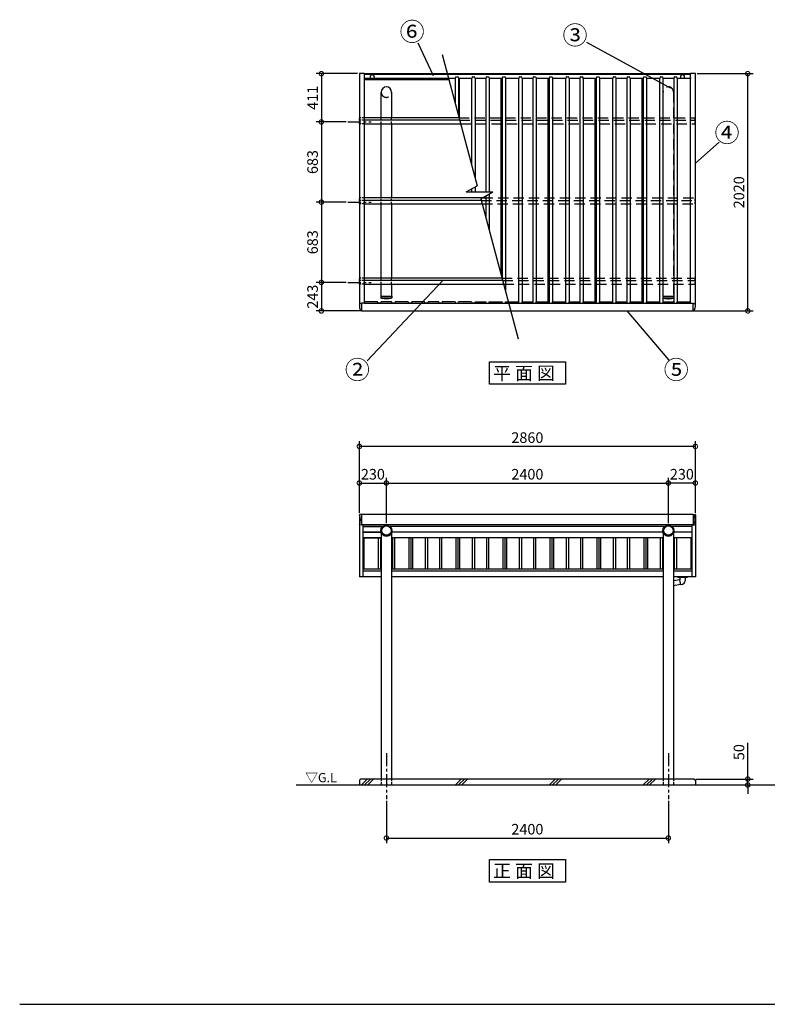
# Model space of a CAD drawing. Extents: x 105 to 12230, y 0 to 8383.
# Drawn here: x 105 to 6469, y 0 to 8383 of the extents above; entities that cross this region are included whole.
import ezdxf

# ---------------------------------------------------------------- set-up
doc = ezdxf.new("R2010")
doc.units = 0
doc.header["$LTSCALE"] = 7
doc.header["$PDMODE"] = 3
doc.header["$PDSIZE"] = 2
doc.linetypes.add('CENTER', pattern=[50.8, 31.75, -6.35, 6.35, -6.35])
doc.linetypes.add('HIDDEN', pattern=[0.375, 0.25, -0.125])
doc.layers.get('0').update_dxf_attribs({"linetype": 'CONTINUOUS'})
doc.layers.get('DEFPOINTS').update_dxf_attribs({"linetype": 'CONTINUOUS'})
for name, color, linetype in [('センター', 3, 'CENTER'), ('仕様書枠', 230, 'CONTINUOUS'), ('寸法', 4, 'CONTINUOUS'), ('点線', 2, 'HIDDEN'), ('細線', 5, 'CONTINUOUS'), ('部品1', 7, 'CONTINUOUS'), ('Ｇ．Ｌ', 30, 'CONTINUOUS')]:
    doc.layers.add(name, color=color, linetype=linetype)
doc.styles.get("Standard").update_dxf_attribs({"font": 'txt', "bigfont": 'bigfont.shx'})
doc.styles.add('STYLE1', font='isocp.shx', dxfattribs={"bigfont": 'bigfont.shx'})
doc.styles.add('STYLE2', font='MS PGothic.ttf')
doc.dimstyles.new('INABA_S30G', dxfattribs={"dimscale": 30, "dimtxt": 3, "dimasz": 2.5, "dimexe": 1.5, "dimexo": 0.5, "dimgap": 1, "dimtad": 3, "dimdec": 1, "dimdsep": 46, "dimtxsty": 'STYLE1', "dimblk1": 'DOTSMALL', "dimblk2": 'DOTSMALL', "dimsah": 1, "dimcen": 0, "dimclrt": 7, "dimadec": 0, "dimazin": 0, "dimtfac": 1, "dimtdec": 4, "dimtix": 1, "dimtmove": 0, "dimatfit": 3, "dimldrblk": 'DOTSMALL', "dimfxl": 1, "dimtolj": 1, "dimtzin": 0, "dimarcsym": 0})

# ---------------------------------------------------------------- blocks, each defined once
blk = doc.blocks.new('_DOTSMALL')
at = {"color": 0, "linetype": 'ByBlock', "ltscale": 50, "const_width": 0.5}
blk.add_lwpolyline([(-0.0625, 0, 1), (0.0625, 0, 1)], format="xyb", close=True, dxfattribs=at)
blk = doc.blocks.new('*D55')
at = {"layer": 'DEFPOINTS', "color": 0, "ltscale": 50}
for p in [(3226.5, 1747.6), (5626.5, 1747.6), (5626.5, 1415.7)]:
    blk.add_point(p, dxfattribs=at)
at = {"layer": '寸法', "color": 0, "lineweight": -2, "ltscale": 50}
for p, q in [((3226.5, 1732.6), (3226.5, 1370.7)), ((5626.5, 1732.6), (5626.5, 1370.7)), ((3226.5, 1415.7), (5626.5, 1415.7))]:
    blk.add_line(p, q, dxfattribs=at)
at = {"layer": '寸法', "color": 0, "lineweight": -2, "ltscale": 50, "xscale": 75, "yscale": 75, "zscale": 75, "rotation": 180}
blk.add_blockref('_DOTSMALL', (3226.5, 1415.7), dxfattribs=at)
at = {"layer": '寸法', "color": 0, "lineweight": -2, "ltscale": 50, "xscale": 75, "yscale": 75, "zscale": 75}
blk.add_blockref('_DOTSMALL', (5626.5, 1415.7), dxfattribs=at)
at = {"layer": '寸法', "color": 7, "ltscale": 50, "insert": (4426.5, 1490.7), "char_height": 90, "attachment_point": 5, "style": 'STYLE1'}
blk.add_mtext('\\A1;2400', dxfattribs=at)
blk = doc.blocks.new('*D56')
at = {"layer": 'DEFPOINTS', "color": 0, "ltscale": 50}
for p in [(5626.5, 4438.1), (5856.5, 4169.4), (5626.5, 4080.4)]:
    blk.add_point(p, dxfattribs=at)
at = {"layer": '寸法', "color": 0, "lineweight": -2, "ltscale": 50}
for p, q in [((5626.5, 4095.4), (5626.5, 4483.1)), ((5856.5, 4184.4), (5856.5, 4483.1)), ((5856.5, 4438.1), (5626.5, 4438.1))]:
    blk.add_line(p, q, dxfattribs=at)
at = {"layer": '寸法', "color": 0, "lineweight": -2, "ltscale": 50, "xscale": 75, "yscale": 75, "zscale": 75, "rotation": 180}
blk.add_blockref('_DOTSMALL', (5626.5, 4438.1), dxfattribs=at)
at = {"layer": '寸法', "color": 0, "lineweight": -2, "ltscale": 50, "xscale": 75, "yscale": 75, "zscale": 75}
blk.add_blockref('_DOTSMALL', (5856.5, 4438.1), dxfattribs=at)
at = {"layer": '寸法', "color": 7, "ltscale": 50, "insert": (5741.5, 4513.1), "char_height": 90, "attachment_point": 5, "style": 'STYLE1'}
blk.add_mtext('\\A1;230', dxfattribs=at)
blk = doc.blocks.new('*D57')
at = {"layer": 'DEFPOINTS', "color": 0, "ltscale": 50}
for p in [(5626.5, 4438.1), (3226.5, 4080.4), (5626.5, 4080.4)]:
    blk.add_point(p, dxfattribs=at)
at = {"layer": '寸法', "color": 0, "lineweight": -2, "ltscale": 50}
for p, q in [((3226.5, 4095.4), (3226.5, 4483.1)), ((5626.5, 4095.4), (5626.5, 4483.1)), ((3226.5, 4438.1), (5626.5, 4438.1))]:
    blk.add_line(p, q, dxfattribs=at)
at = {"layer": '寸法', "color": 0, "lineweight": -2, "ltscale": 50, "xscale": 75, "yscale": 75, "zscale": 75, "rotation": 180}
blk.add_blockref('_DOTSMALL', (3226.5, 4438.1), dxfattribs=at)
at = {"layer": '寸法', "color": 0, "lineweight": -2, "ltscale": 50, "xscale": 75, "yscale": 75, "zscale": 75}
blk.add_blockref('_DOTSMALL', (5626.5, 4438.1), dxfattribs=at)
at = {"layer": '寸法', "color": 7, "ltscale": 50, "insert": (4426.5, 4513.1), "char_height": 90, "attachment_point": 5, "style": 'STYLE1'}
blk.add_mtext('\\A1;2400', dxfattribs=at)
blk = doc.blocks.new('*D60')
at = {"layer": 'DEFPOINTS', "color": 0, "ltscale": 50}
for p in [(3226.5, 4438.1), (2996.5, 4169.4), (3226.5, 4080.4)]:
    blk.add_point(p, dxfattribs=at)
at = {"layer": '寸法', "color": 0, "lineweight": -2, "ltscale": 50}
for p, q in [((2996.5, 4184.4), (2996.5, 4483.1)), ((3226.5, 4095.4), (3226.5, 4483.1)), ((2996.5, 4438.1), (3226.5, 4438.1))]:
    blk.add_line(p, q, dxfattribs=at)
at = {"layer": '寸法', "color": 0, "lineweight": -2, "ltscale": 50, "xscale": 75, "yscale": 75, "zscale": 75, "rotation": 180}
blk.add_blockref('_DOTSMALL', (2996.5, 4438.1), dxfattribs=at)
at = {"layer": '寸法', "color": 0, "lineweight": -2, "ltscale": 50, "xscale": 75, "yscale": 75, "zscale": 75}
blk.add_blockref('_DOTSMALL', (3226.5, 4438.1), dxfattribs=at)
at = {"layer": '寸法', "color": 7, "ltscale": 50, "insert": (3111.5, 4513.1), "char_height": 90, "attachment_point": 5, "style": 'STYLE1'}
blk.add_mtext('\\A1;230', dxfattribs=at)
blk = doc.blocks.new('*D61')
at = {"layer": 'DEFPOINTS', "color": 0, "ltscale": 50}
for p in [(2996.5, 4750), (2996.5, 4169.4), (5856.5, 4169.4)]:
    blk.add_point(p, dxfattribs=at)
at = {"layer": '寸法', "color": 0, "lineweight": -2, "ltscale": 50}
for p, q in [((2996.5, 4184.4), (2996.5, 4795)), ((5856.5, 4184.4), (5856.5, 4795)), ((5856.5, 4750), (2996.5, 4750))]:
    blk.add_line(p, q, dxfattribs=at)
at = {"layer": '寸法', "color": 0, "lineweight": -2, "ltscale": 50, "xscale": 75, "yscale": 75, "zscale": 75, "rotation": 180}
blk.add_blockref('_DOTSMALL', (2996.5, 4750), dxfattribs=at)
at = {"layer": '寸法', "color": 0, "lineweight": -2, "ltscale": 50, "xscale": 75, "yscale": 75, "zscale": 75}
blk.add_blockref('_DOTSMALL', (5856.5, 4750), dxfattribs=at)
at = {"layer": '寸法', "color": 7, "ltscale": 50, "insert": (4426.5, 4825), "char_height": 90, "attachment_point": 5, "style": 'STYLE1'}
blk.add_mtext('\\A1;2860', dxfattribs=at)
blk = doc.blocks.new('*D48')
at = {"layer": 'DEFPOINTS', "color": 0, "ltscale": 50}
for p in [(5856.5, 7923.7), (6302.5, 7923.7), (5837.5, 5903.7)]:
    blk.add_point(p, dxfattribs=at)
at = {"layer": '寸法', "color": 0, "lineweight": -2, "ltscale": 50}
for p, q in [((5871.5, 7923.7), (6347.5, 7923.7)), ((6302.5, 5903.7), (6302.5, 7923.7)), ((5852.5, 5903.7), (6347.5, 5903.7))]:
    blk.add_line(p, q, dxfattribs=at)
at = {"layer": '寸法', "color": 0, "lineweight": -2, "ltscale": 50, "xscale": 75, "yscale": 75, "zscale": 75}
for p, rotation in [((6302.5, 7923.7), 90), ((6302.5, 5903.7), 270)]:
    blk.add_blockref('_DOTSMALL', p, dxfattribs=dict(at, rotation=rotation))
at = {"layer": '寸法', "color": 7, "ltscale": 50, "insert": (6227.5, 6913.7), "char_height": 90, "attachment_point": 5, "rotation": 90, "style": 'STYLE1'}
blk.add_mtext('\\A1;2020', dxfattribs=at)
blk = doc.blocks.new('*D49')
at = {"layer": 'DEFPOINTS', "color": 0, "ltscale": 50}
for p in [(2996.5, 7923.7), (2672.9, 7512.7), (2898, 7512.7)]:
    blk.add_point(p, dxfattribs=at)
at = {"layer": '寸法', "color": 0, "lineweight": -2, "ltscale": 50}
for p, q in [((2981.5, 7923.7), (2627.9, 7923.7)), ((2672.9, 7923.7), (2672.9, 7512.7)), ((2883, 7512.7), (2627.9, 7512.7))]:
    blk.add_line(p, q, dxfattribs=at)
at = {"layer": '寸法', "color": 0, "lineweight": -2, "ltscale": 50, "xscale": 75, "yscale": 75, "zscale": 75}
for p, rotation in [((2672.9, 7923.7), 90), ((2672.9, 7512.7), 270)]:
    blk.add_blockref('_DOTSMALL', p, dxfattribs=dict(at, rotation=rotation))
at = {"layer": '寸法', "color": 7, "ltscale": 50, "insert": (2597.9, 7718.2), "char_height": 90, "attachment_point": 5, "rotation": 90, "style": 'STYLE1'}
blk.add_mtext('\\A1;411', dxfattribs=at)
blk = doc.blocks.new('*D50')
at = {"layer": 'DEFPOINTS', "color": 0, "ltscale": 50}
for p in [(2898, 7512.7), (2672.9, 6829.7), (2898, 6829.7)]:
    blk.add_point(p, dxfattribs=at)
at = {"layer": '寸法', "color": 0, "lineweight": -2, "ltscale": 50}
for p, q in [((2883, 7512.7), (2627.9, 7512.7)), ((2672.9, 7512.7), (2672.9, 6829.7)), ((2883, 6829.7), (2627.9, 6829.7))]:
    blk.add_line(p, q, dxfattribs=at)
at = {"layer": '寸法', "color": 0, "lineweight": -2, "ltscale": 50, "xscale": 75, "yscale": 75, "zscale": 75}
for p, rotation in [((2672.9, 7512.7), 90), ((2672.9, 6829.7), 270)]:
    blk.add_blockref('_DOTSMALL', p, dxfattribs=dict(at, rotation=rotation))
at = {"layer": '寸法', "color": 7, "ltscale": 50, "insert": (2597.9, 7171.2), "char_height": 90, "attachment_point": 5, "rotation": 90, "style": 'STYLE1'}
blk.add_mtext('\\A1;683', dxfattribs=at)
blk = doc.blocks.new('*D51')
at = {"layer": 'DEFPOINTS', "color": 0, "ltscale": 50}
for p in [(2898, 6829.7), (2672.9, 6146.7), (2898, 6146.7)]:
    blk.add_point(p, dxfattribs=at)
at = {"layer": '寸法', "color": 0, "lineweight": -2, "ltscale": 50}
for p, q in [((2883, 6829.7), (2627.9, 6829.7)), ((2672.9, 6829.7), (2672.9, 6146.7)), ((2883, 6146.7), (2627.9, 6146.7))]:
    blk.add_line(p, q, dxfattribs=at)
at = {"layer": '寸法', "color": 0, "lineweight": -2, "ltscale": 50, "xscale": 75, "yscale": 75, "zscale": 75}
for p, rotation in [((2672.9, 6829.7), 90), ((2672.9, 6146.7), 270)]:
    blk.add_blockref('_DOTSMALL', p, dxfattribs=dict(at, rotation=rotation))
at = {"layer": '寸法', "color": 7, "ltscale": 50, "insert": (2597.9, 6488.2), "char_height": 90, "attachment_point": 5, "rotation": 90, "style": 'STYLE1'}
blk.add_mtext('\\A1;683', dxfattribs=at)
blk = doc.blocks.new('*D52')
at = {"layer": 'DEFPOINTS', "color": 0, "ltscale": 50}
for p in [(2898, 6146.7), (2672.9, 5903.7), (3015.5, 5903.7)]:
    blk.add_point(p, dxfattribs=at)
at = {"layer": '寸法', "color": 0, "lineweight": -2, "ltscale": 50}
for p, q in [((2883, 6146.7), (2627.9, 6146.7)), ((2672.9, 6146.7), (2672.9, 5903.7)), ((3000.5, 5903.7), (2627.9, 5903.7))]:
    blk.add_line(p, q, dxfattribs=at)
at = {"layer": '寸法', "color": 0, "lineweight": -2, "ltscale": 50, "xscale": 75, "yscale": 75, "zscale": 75}
for p, rotation in [((2672.9, 6146.7), 90), ((2672.9, 5903.7), 270)]:
    blk.add_blockref('_DOTSMALL', p, dxfattribs=dict(at, rotation=rotation))
at = {"layer": '寸法', "color": 7, "ltscale": 50, "insert": (2597.9, 6025.2), "char_height": 90, "attachment_point": 5, "rotation": 90, "style": 'STYLE1'}
blk.add_mtext('\\A1;243', dxfattribs=at)
blk = doc.blocks.new('*D53')
at = {"layer": 'DEFPOINTS', "color": 0, "ltscale": 50}
for p in [(5846.5, 1917.6), (5856.5, 1867.6), (6302.5, 1867.6)]:
    blk.add_point(p, dxfattribs=at)
at = {"layer": '寸法', "color": 0, "lineweight": -2, "ltscale": 50}
for p, q in [((6302.5, 1917.6), (6302.5, 2226.7)), ((5861.5, 1917.6), (6347.5, 1917.6)), ((5871.5, 1867.6), (6347.5, 1867.6)), ((6302.5, 1867.6), (6302.5, 1917.6)), ((6302.5, 1867.6), (6302.5, 1792.6))]:
    blk.add_line(p, q, dxfattribs=at)
at = {"layer": '寸法', "color": 0, "lineweight": -2, "ltscale": 50, "xscale": 75, "yscale": 75, "zscale": 75}
for p, rotation in [((6302.5, 1917.6), 270), ((6302.5, 1867.6), 90)]:
    blk.add_blockref('_DOTSMALL', p, dxfattribs=dict(at, rotation=rotation))
at = {"layer": '寸法', "color": 7, "ltscale": 50, "insert": (6227.5, 2147.2), "char_height": 90, "attachment_point": 5, "rotation": 90, "style": 'STYLE1'}
blk.add_mtext('\\A1;50', dxfattribs=at)

msp = doc.modelspace()

# ---------------------------------------------------------------- linework, layer by layer
at = {"layer": 'センター', "ltscale": 0.5}
for p, q in [((2898.04, 7512.72), (3098.04, 7512.72)), ((2898.04, 6829.72), (3098.04, 6829.72)), ((2898.04, 6146.72), (3098.04, 6146.72)), ((3226.54, 2137.64), (3226.54, 1747.64)), ((5626.54, 2137.64), (5626.54, 1747.64))]:
    msp.add_line(p, q, dxfattribs=at)
at = {"layer": '仕様書枠', "ltscale": 50}
msp.add_line((105, 0), (12230.4, 0), dxfattribs=at)
at = {"layer": '寸法', "ltscale": 50}
for p, q in [((3626.99, 7904.35), (3497.02, 8183.25)), ((4929.85, 8192.85), (5640.66, 7802.45)), ((6059.68, 7340.75), (5856.54, 7160.42)), ((3707.68, 6161.72), (3063.04, 5479.68)), ((5272.38, 5903.72), (5630.99, 5484.91))]:
    msp.add_line(p, q, dxfattribs=at)
at = {"layer": '点線', "ltscale": 50}
for p, q in [((5581.99, 7548.72), (5581.99, 7766.43)), ((5671.09, 7766.43), (5671.09, 7548.72)), ((3844.68, 7548.72), (5855.04, 7548.72)), ((3850.31, 7527.72), (5855.04, 7527.72)), ((3858.35, 7497.72), (5855.04, 7497.72)), ((5581.99, 6865.72), (5581.99, 7497.72)), ((5671.09, 7497.72), (5671.09, 6865.72)), ((4033.32, 6844.72), (5855.04, 6844.72)), ((4041.36, 6814.72), (5855.04, 6814.72)), ((4045.98, 6865.72), (5855.04, 6865.72)), ((5581.99, 6182.72), (5581.99, 6814.72)), ((5671.09, 6814.72), (5671.09, 6182.72)), ((4210.7, 6182.72), (5855.04, 6182.72)), ((4216.33, 6161.72), (5855.04, 6161.72)), ((4224.37, 6131.72), (5855.04, 6131.72)), ((5581.99, 6027.77), (5581.99, 6131.72)), ((5671.09, 6131.72), (5671.09, 6027.77)), ((5579.54, 6027.77), (5579.54, 6014.77)), ((5579.54, 6027.77), (5673.54, 6027.77)), ((5671.54, 6012.77), (5581.54, 6012.77)), ((5673.54, 6027.77), (5673.54, 6014.77))]:
    msp.add_line(p, q, dxfattribs=at)
at = {"layer": '点線', "ltscale": 10}
for p, q in [((2998.04, 7497.72), (2998.04, 7548.72)), ((3037.54, 7548.72), (2998.04, 7548.72)), ((3181.99, 7497.72), (3181.99, 7548.72)), ((3271.09, 7497.72), (3271.09, 7548.72)), ((5855.04, 7497.72), (5855.04, 7548.72)), ((3037.54, 7527.72), (2998.04, 7527.72)), ((3037.54, 7497.72), (2998.04, 7497.72)), ((3037.54, 6865.72), (2998.04, 6865.72)), ((2998.04, 6814.72), (2998.04, 6865.72)), ((3037.54, 6844.72), (2998.04, 6844.72)), ((3037.54, 6814.72), (2998.04, 6814.72)), ((3181.99, 6814.72), (3181.99, 6865.72)), ((3271.09, 6814.72), (3271.09, 6865.72)), ((5855.04, 6814.72), (5855.04, 6865.72)), ((2998.04, 6131.72), (2998.04, 6182.72)), ((3037.54, 6182.72), (2998.04, 6182.72)), ((3037.54, 6161.72), (2998.04, 6161.72)), ((3037.54, 6131.72), (2998.04, 6131.72)), ((3181.99, 6131.72), (3181.99, 6182.72)), ((3271.09, 6131.72), (3271.09, 6182.72)), ((5855.04, 6131.72), (5855.04, 6182.72)), ((3181.99, 1917.64), (3181.99, 1867.64)), ((3271.09, 1917.64), (3271.09, 1867.64)), ((5581.99, 1917.64), (5581.99, 1867.64)), ((5671.09, 1917.64), (5671.09, 1867.64))]:
    msp.add_line(p, q, dxfattribs=at)
at = {"layer": '点線', "ltscale": 50}
for centre, radius, start, end in [((5626.54, 7766.43), 44.55, 0, 180), ((3226.54, 7766.43), 44.55, 180, 0), ((5581.54, 6014.77), 2, 180, 270), ((5626.54, 6170.27), 162.5, 255.749967, 284.250033), ((5671.54, 6014.77), 2, 270, 0)]:
    msp.add_arc(centre, radius, start, end, dxfattribs=at)
at = {"layer": '細線', "ltscale": 50}
for p, q in [((3037.04, 5969.77), (5816.04, 5969.77)), ((3035.76, 3972.7), (3035.76, 3704.1)), ((3157.32, 3972.7), (3157.32, 3704.1)), ((3175.76, 3972.7), (3175.76, 3704.1)), ((3277.32, 3972.7), (3277.32, 3704.1)), ((3295.76, 3972.7), (3295.76, 3704.1)), ((3417.32, 3972.7), (3417.32, 3704.1)), ((3435.76, 3972.7), (3435.76, 3704.1)), ((3557.32, 3972.7), (3557.32, 3704.1)), ((3575.76, 3972.7), (3575.76, 3704.1)), ((3677.32, 3972.7), (3677.32, 3704.1)), ((3695.76, 3972.7), (3695.76, 3704.1)), ((3817.32, 3972.7), (3817.32, 3704.1)), ((3835.76, 3972.7), (3835.76, 3704.1)), ((3957.32, 3972.7), (3957.32, 3704.1)), ((3975.76, 3972.7), (3975.76, 3704.1)), ((4077.32, 3972.7), (4077.32, 3704.1)), ((4095.76, 3972.7), (4095.76, 3704.1)), ((4217.32, 3972.7), (4217.32, 3704.1)), ((4235.76, 3972.7), (4235.76, 3704.1)), ((4357.32, 3972.7), (4357.32, 3704.1)), ((4375.76, 3972.7), (4375.76, 3704.1)), ((4477.32, 3972.7), (4477.32, 3704.1)), ((4495.76, 3972.7), (4495.76, 3704.1)), ((4617.32, 3972.7), (4617.32, 3704.1)), ((4635.76, 3972.7), (4635.76, 3704.1)), ((4757.32, 3972.7), (4757.32, 3704.1)), ((4775.76, 3972.7), (4775.76, 3704.1)), ((4877.32, 3972.7), (4877.32, 3704.1)), ((4895.76, 3972.7), (4895.76, 3704.1)), ((5017.32, 3972.7), (5017.32, 3704.1)), ((5035.76, 3972.7), (5035.76, 3704.1)), ((5157.32, 3972.7), (5157.32, 3704.1)), ((5175.76, 3972.7), (5175.76, 3704.1)), ((5277.32, 3972.7), (5277.32, 3704.1)), ((5295.76, 3972.7), (5295.76, 3704.1)), ((5417.32, 3972.7), (5417.32, 3704.1)), ((5435.76, 3972.7), (5435.76, 3704.1)), ((5557.32, 3972.7), (5557.32, 3704.1)), ((5575.76, 3972.7), (5575.76, 3704.1)), ((5677.32, 3972.7), (5677.32, 3704.1)), ((5695.76, 3972.7), (5695.76, 3704.1)), ((5817.32, 3972.7), (5817.32, 3704.1)), ((3013.44, 1867.64), (3063.44, 1917.64)), ((3040.38, 1867.64), (3090.38, 1917.64)), ((3067.32, 1867.64), (3117.32, 1917.64)), ((3813.44, 1867.64), (3863.44, 1917.64)), ((3840.38, 1867.64), (3890.38, 1917.64)), ((3867.32, 1867.64), (3917.32, 1917.64)), ((4613.44, 1867.64), (4663.44, 1917.64)), ((4640.38, 1867.64), (4690.38, 1917.64)), ((4667.32, 1867.64), (4717.32, 1917.64)), ((5413.44, 1867.64), (5463.44, 1917.64)), ((5440.38, 1867.64), (5490.38, 1917.64)), ((5467.32, 1867.64), (5517.32, 1917.64))]:
    msp.add_line(p, q, dxfattribs=at)
at = {"layer": '細線'}
for centre in [(3226.54, 4033.44), (5626.54, 4033.44)]:
    msp.add_circle(centre, 40, dxfattribs=at)
at = {"layer": '細線', "ltscale": 0.62}
msp.add_ellipse((2906.25, 4125.19), major_axis=(0, 100.3), ratio=0.9973183, start_param=4.2674101, end_param=5.1573679, dxfattribs=at)
at = {"layer": '細線', "ltscale": 0.62, "extrusion": (0, 0, -1)}
msp.add_ellipse((5946.84, 4125.19), major_axis=(0, 100.3), ratio=0.9973183, start_param=4.2674101, end_param=5.1573679, dxfattribs=at)
at = {"layer": '部品1', "ltscale": 50}
for p, q in [((3700.26, 8087.7), (3999.76, 6969.97)), ((2996.54, 7923.72), (2996.54, 5940.18)), ((3037.54, 7923.72), (2996.54, 7923.72)), ((3037.54, 7923.72), (3037.54, 5971.27)), ((5815.54, 7921.18), (3037.54, 7921.18)), ((5815.54, 7916.18), (3037.54, 7916.18)), ((3755.6, 7881.18), (3037.54, 7881.18)), ((3849.43, 7531.01), (3849.43, 7881.69)), ((4202.66, 6212.74), (4202.66, 7881.69)), ((4602.66, 5980.92), (4602.66, 7881.69)), ((5002.66, 5980.92), (5002.66, 7881.69)), ((5402.66, 5980.92), (5402.66, 7881.69)), ((5856.54, 7923.72), (5815.54, 7923.72)), ((5815.54, 5971.27), (5815.54, 7923.72)), ((5856.54, 5940.18), (5856.54, 7923.72)), ((3756.94, 7876.18), (3037.54, 7876.18)), ((3758.28, 7871.18), (3037.54, 7871.18)), ((3181.99, 7548.72), (3181.99, 7766.43)), ((3271.09, 7766.43), (3271.09, 7548.72)), ((3181.99, 6865.72), (3181.99, 7497.72)), ((3271.09, 7497.72), (3271.09, 6865.72)), ((3906.42, 6916.08), (3999.76, 6969.97)), ((3906.42, 6916.08), (4133.22, 6916.08)), ((4030.14, 6856.57), (4133.22, 6916.08)), ((3181.99, 6182.72), (3181.99, 6814.72)), ((3271.09, 6814.72), (3271.09, 6182.72)), ((4030.14, 6856.57), (4348.82, 5667.26)), ((3181.99, 6027.77), (3181.99, 6131.72)), ((3271.09, 6131.72), (3271.09, 6027.77)), ((3179.54, 6027.77), (3273.54, 6027.77)), ((3179.54, 6027.77), (3179.54, 6014.77)), ((3271.54, 6012.77), (3181.54, 6012.77)), ((3273.54, 6027.77), (3273.54, 6014.77)), ((3015.54, 5903.72), (5837.54, 5903.72)), ((5837.58, 4081.04), (3015.51, 4081.04)), ((3026.54, 4067.99), (3194.68, 4067.99)), ((3194.68, 4067.99), (3026.54, 4067.99)), ((5594.68, 4067.99), (3258.41, 4067.99)), ((5826.54, 4067.99), (5658.41, 4067.99)), ((3026.54, 4020.34), (3181.21, 4020.34)), ((3181.21, 4020.34), (3026.54, 4020.34)), ((3026.54, 3972.7), (3181.99, 3972.7)), ((3181.99, 3972.7), (3026.54, 3972.7)), ((3181.99, 4017.78), (3181.99, 1917.64)), ((3271.09, 4017.78), (3271.09, 1917.64)), ((5581.99, 3972.7), (3271.09, 3972.7)), ((5581.21, 4020.34), (3271.88, 4020.34)), ((3449.43, 3972.7), (3449.43, 3704.1)), ((3849.43, 3972.7), (3849.43, 3704.1)), ((4249.43, 3972.7), (4249.43, 3704.1)), ((4649.43, 3972.7), (4649.43, 3704.1)), ((5049.43, 3972.7), (5049.43, 3704.1)), ((5449.43, 3972.7), (5449.43, 3704.1)), ((5581.99, 4017.78), (5581.99, 1917.64)), ((5671.09, 4017.78), (5671.09, 1917.64)), ((5826.54, 3972.7), (5671.09, 3972.7)), ((5826.54, 4020.34), (5671.88, 4020.34)), ((5722.11, 3614.36), (5671.09, 3605.36)), ((5706.54, 3639.1), (5706.54, 3635.1)), ((5786.54, 3637.1), (5706.54, 3637.1)), ((5786.54, 3635.1), (5706.54, 3635.1)), ((5724.04, 3615.1), (5722.04, 3614.75)), ((5722.04, 3614.75), (5729.48, 3572.6)), ((5724.04, 3635.1), (5724.04, 3615.1)), ((5769.04, 3635.1), (5724.04, 3635.1)), ((5769.04, 3635.1), (5769.04, 3606.01)), ((5786.54, 3639.1), (5786.54, 3635.1)), ((5729.41, 3573), (5671.09, 3562.71)), ((5743.01, 3574.99), (5729.48, 3572.6)), ((3006.54, 1917.64), (2996.54, 1907.64)), ((2996.54, 1907.64), (2996.54, 1867.64)), ((5846.54, 1917.64), (3006.54, 1917.64)), ((5846.54, 1917.64), (5856.54, 1907.64)), ((5856.54, 1907.64), (5856.54, 1867.64))]:
    msp.add_line(p, q, dxfattribs=at)
at = {"layer": '部品1'}
for p, q in [((3810.74, 7881.69), (3755.47, 7881.69)), ((3815.95, 7893.96), (3813.16, 7883.54)), ((3818.85, 7896.19), (3834.24, 7896.19)), ((3837.14, 7893.96), (3839.93, 7883.54)), ((3950.74, 7881.69), (3842.35, 7881.69)), ((3955.95, 7893.96), (3953.16, 7883.54)), ((3958.85, 7896.19), (3974.24, 7896.19)), ((3977.14, 7893.96), (3979.93, 7883.54)), ((4070.74, 7881.69), (3982.35, 7881.69)), ((4075.95, 7893.96), (4073.16, 7883.54)), ((4078.85, 7896.19), (4094.24, 7896.19)), ((4097.14, 7893.96), (4099.93, 7883.54)), ((4210.74, 7881.69), (4102.35, 7881.69)), ((4215.95, 7893.96), (4213.16, 7883.54)), ((4218.85, 7896.19), (4234.24, 7896.19)), ((4237.14, 7893.96), (4239.93, 7883.54)), ((4350.74, 7881.69), (4242.35, 7881.69)), ((4355.95, 7893.96), (4353.16, 7883.54)), ((4358.85, 7896.19), (4374.24, 7896.19)), ((4377.14, 7893.96), (4379.93, 7883.54)), ((4470.74, 7881.69), (4382.35, 7881.69)), ((4475.95, 7893.96), (4473.16, 7883.54)), ((4478.85, 7896.19), (4494.24, 7896.19)), ((4497.14, 7893.96), (4499.93, 7883.54)), ((4610.74, 7881.69), (4502.35, 7881.69)), ((4615.95, 7893.96), (4613.16, 7883.54)), ((4618.85, 7896.19), (4634.24, 7896.19)), ((4637.14, 7893.96), (4639.93, 7883.54)), ((4750.74, 7881.69), (4642.35, 7881.69)), ((4755.95, 7893.96), (4753.16, 7883.54)), ((4758.85, 7896.19), (4774.24, 7896.19)), ((4777.14, 7893.96), (4779.93, 7883.54)), ((4870.74, 7881.69), (4782.35, 7881.69)), ((4875.95, 7893.96), (4873.16, 7883.54)), ((4878.85, 7896.19), (4894.24, 7896.19)), ((4897.14, 7893.96), (4899.93, 7883.54)), ((5010.74, 7881.69), (4902.35, 7881.69)), ((5015.95, 7893.96), (5013.16, 7883.54)), ((5018.85, 7896.19), (5034.24, 7896.19)), ((5037.14, 7893.96), (5039.93, 7883.54)), ((5150.74, 7881.69), (5042.35, 7881.69)), ((5155.95, 7893.96), (5153.16, 7883.54)), ((5158.85, 7896.19), (5174.24, 7896.19)), ((5177.14, 7893.96), (5179.93, 7883.54)), ((5270.74, 7881.69), (5182.35, 7881.69)), ((5275.95, 7893.96), (5273.16, 7883.54)), ((5278.85, 7896.19), (5294.24, 7896.19)), ((5297.14, 7893.96), (5299.93, 7883.54)), ((5410.74, 7881.69), (5302.35, 7881.69)), ((5415.95, 7893.96), (5413.16, 7883.54)), ((5418.85, 7896.19), (5434.24, 7896.19)), ((5437.14, 7893.96), (5439.93, 7883.54)), ((5550.74, 7881.69), (5442.35, 7881.69)), ((5555.95, 7893.96), (5553.16, 7883.54)), ((5558.85, 7896.19), (5574.24, 7896.19)), ((5577.14, 7893.96), (5579.93, 7883.54)), ((5670.74, 7881.69), (5582.35, 7881.69)), ((5675.95, 7893.96), (5673.16, 7883.54)), ((5678.85, 7896.19), (5694.24, 7896.19)), ((5697.14, 7893.96), (5699.93, 7883.54)), ((5811.74, 7881.69), (5702.35, 7881.69)), ((5815.54, 7888.72), (5814.16, 7883.54)), ((3016.04, 5965.72), (2996.54, 5965.72)), ((5837.04, 5965.72), (5856.54, 5965.72)), ((3015.54, 5903.72), (3007.18, 5903.86)), ((5837.54, 5903.72), (5845.91, 5903.86)), ((2996.54, 4168.37), (2996.54, 3639.1)), ((3015.04, 4169.67), (2997.53, 4169.37)), ((3015.54, 4169.17), (3015.54, 4081.21)), ((5837.54, 4169.17), (5837.54, 4081.21)), ((5838.05, 4169.67), (5855.56, 4169.37)), ((5856.54, 4168.37), (5856.54, 3639.1)), ((3015.04, 4080.71), (2997.53, 4081.02)), ((3026.54, 4081.04), (3026.54, 3639.1)), ((5826.54, 4081.04), (5826.54, 3639.1)), ((5838.05, 4080.71), (5855.56, 4081.02))]:
    msp.add_line(p, q, dxfattribs=at)
at = {"layer": '部品1', "color": 5, "ltscale": 50}
for p, q in [((3812.26, 7882.2), (3812.26, 7669.72)), ((3840.83, 7882.2), (3840.83, 7563.12)), ((3952.26, 7882.2), (3952.26, 7147.23)), ((3980.83, 7882.2), (3980.83, 7040.63)), ((4072.26, 7882.2), (4072.26, 6916.08)), ((4100.83, 7882.2), (4100.83, 6916.08)), ((4212.26, 7882.2), (4212.26, 6176.9)), ((4240.83, 7882.2), (4240.83, 6070.3)), ((4352.26, 7882.2), (4352.26, 5979.19)), ((4380.83, 7882.2), (4380.83, 5979.19)), ((4472.26, 7882.2), (4472.26, 5979.19)), ((4500.83, 7882.2), (4500.83, 5979.19)), ((4612.26, 7882.2), (4612.26, 5979.19)), ((4640.83, 7882.2), (4640.83, 5979.19)), ((4752.26, 7882.2), (4752.26, 5979.19)), ((4780.83, 7882.2), (4780.83, 5979.19)), ((4872.26, 7882.2), (4872.26, 5979.19)), ((4900.83, 7882.2), (4900.83, 5979.19)), ((5012.26, 7882.2), (5012.26, 5979.19)), ((5040.83, 7882.2), (5040.83, 5979.19)), ((5152.26, 7882.2), (5152.26, 5979.19)), ((5180.83, 7882.2), (5180.83, 5979.19)), ((5272.26, 7882.2), (5272.26, 5979.19)), ((5300.83, 7882.2), (5300.83, 5979.19)), ((5412.26, 7882.2), (5412.26, 5979.19)), ((5440.83, 7882.2), (5440.83, 5979.19)), ((5552.26, 7882.2), (5552.26, 5979.19)), ((5580.83, 7882.2), (5580.83, 5979.19)), ((5672.26, 7882.2), (5672.26, 5979.19)), ((5700.83, 7882.2), (5700.83, 5979.19)), ((5812.26, 7882.2), (5812.26, 5979.19)), ((3980.83, 6959.04), (3980.83, 6916.08)), ((3952.26, 6942.55), (3952.26, 6916.08)), ((4072.26, 6880.89), (4072.26, 6699.38)), ((4100.83, 6897.38), (4100.83, 6592.78))]:
    msp.add_line(p, q, dxfattribs=at)
at = {"layer": '部品1', "ltscale": 4}
for p, q in [((3844.68, 7548.72), (3037.54, 7548.72)), ((3850.31, 7527.72), (3037.54, 7527.72)), ((3037.54, 7497.72), (3858.35, 7497.72)), ((4045.98, 6865.72), (3037.54, 6865.72)), ((4033.32, 6844.72), (3037.54, 6844.72)), ((3037.54, 6814.72), (4041.36, 6814.72)), ((4210.7, 6182.72), (3037.54, 6182.72)), ((4216.33, 6161.72), (3037.54, 6161.72)), ((3037.54, 6131.72), (4224.37, 6131.72))]:
    msp.add_line(p, q, dxfattribs=at)
at = {"layer": '部品1', "ltscale": 5}
for p, q in [((3016.04, 5903.72), (3016.04, 5966.77)), ((3037.04, 5969.77), (3019.04, 5969.77)), ((3041.54, 5980.92), (3037.04, 5970.06)), ((3037.04, 5969.77), (3037.04, 5970.06)), ((3151.54, 5980.92), (3041.54, 5980.92)), ((3156.04, 5970.06), (3151.54, 5980.92)), ((3156.04, 5969.77), (3156.04, 5970.06)), ((3177.04, 5969.77), (3156.04, 5969.77)), ((3181.54, 5980.92), (3177.04, 5970.06)), ((3177.04, 5969.77), (3177.04, 5970.06)), ((3271.54, 5980.92), (3181.54, 5980.92)), ((3276.04, 5970.06), (3271.54, 5980.92)), ((3276.04, 5969.77), (3276.04, 5970.06)), ((3297.04, 5969.77), (3276.04, 5969.77)), ((3301.54, 5980.92), (3297.04, 5970.06)), ((3297.04, 5969.77), (3297.04, 5970.06)), ((3411.54, 5980.92), (3301.54, 5980.92)), ((3416.04, 5970.06), (3411.54, 5980.92)), ((3416.04, 5969.77), (3416.04, 5970.06)), ((3437.04, 5969.77), (3416.04, 5969.77)), ((3441.54, 5980.92), (3437.04, 5970.06)), ((3437.04, 5969.77), (3437.04, 5970.06)), ((3551.54, 5980.92), (3441.54, 5980.92)), ((3556.04, 5970.06), (3551.54, 5980.92)), ((3556.04, 5969.77), (3556.04, 5970.06)), ((3577.04, 5969.77), (3556.04, 5969.77)), ((3581.54, 5980.92), (3577.04, 5970.06)), ((3577.04, 5969.77), (3577.04, 5970.06)), ((3671.54, 5980.92), (3581.54, 5980.92)), ((3676.04, 5970.06), (3671.54, 5980.92)), ((3676.04, 5969.77), (3676.04, 5970.06)), ((3697.04, 5969.77), (3676.04, 5969.77)), ((3701.54, 5980.92), (3697.04, 5970.06)), ((3697.04, 5969.77), (3697.04, 5970.06)), ((3811.54, 5980.92), (3701.54, 5980.92)), ((3811.54, 5980.92), (3816.04, 5970.06)), ((3816.04, 5969.77), (3816.04, 5970.06)), ((3816.04, 5969.77), (3837.04, 5969.77)), ((3837.04, 5970.06), (3841.54, 5980.92)), ((3837.04, 5969.77), (3837.04, 5970.06)), ((3951.54, 5980.92), (3841.54, 5980.92)), ((3951.54, 5980.92), (3956.04, 5970.06)), ((3956.04, 5969.77), (3956.04, 5970.06)), ((3977.04, 5969.77), (3956.04, 5969.77)), ((3977.04, 5970.06), (3981.54, 5980.92)), ((3977.04, 5969.77), (3977.04, 5970.06)), ((3981.54, 5980.92), (4071.54, 5980.92)), ((4071.54, 5980.92), (4076.04, 5970.06)), ((4076.04, 5969.77), (4076.04, 5970.06)), ((4076.04, 5969.77), (4097.04, 5969.77)), ((4097.04, 5970.06), (4101.54, 5980.92)), ((4097.04, 5969.77), (4097.04, 5970.06)), ((4101.54, 5980.92), (4211.54, 5980.92)), ((4211.54, 5980.92), (4216.04, 5970.06)), ((4216.04, 5969.77), (4216.04, 5970.06)), ((4216.04, 5969.77), (4237.04, 5969.77)), ((4237.04, 5970.06), (4241.54, 5980.92)), ((4237.04, 5969.77), (4237.04, 5970.06)), ((4241.54, 5980.92), (4351.54, 5980.92)), ((4351.54, 5980.92), (4356.04, 5970.06)), ((4356.04, 5969.77), (4356.04, 5970.06)), ((4356.04, 5969.77), (4377.04, 5969.77)), ((4377.04, 5970.06), (4381.54, 5980.92)), ((4377.04, 5969.77), (4377.04, 5970.06)), ((4381.54, 5980.92), (4471.54, 5980.92)), ((4471.54, 5980.92), (4476.04, 5970.06)), ((4476.04, 5969.77), (4476.04, 5970.06)), ((4476.04, 5969.77), (4497.04, 5969.77)), ((4497.04, 5970.06), (4501.54, 5980.92)), ((4497.04, 5969.77), (4497.04, 5970.06)), ((4501.54, 5980.92), (4611.54, 5980.92)), ((4611.54, 5980.92), (4616.04, 5970.06)), ((4616.04, 5969.77), (4616.04, 5970.06)), ((4616.04, 5969.77), (4637.04, 5969.77)), ((4637.04, 5970.06), (4641.54, 5980.92)), ((4637.04, 5969.77), (4637.04, 5970.06)), ((4641.54, 5980.92), (4751.14, 5980.92)), ((4751.14, 5980.92), (4756.04, 5970.06)), ((4756.04, 5969.77), (4756.04, 5970.06)), ((4756.04, 5969.77), (4777.04, 5969.77)), ((4777.04, 5970.06), (4781.54, 5980.92)), ((4777.04, 5969.77), (4777.04, 5970.06)), ((4781.54, 5980.92), (4871.54, 5980.92)), ((4871.54, 5980.92), (4876.04, 5970.06)), ((4876.04, 5969.77), (4876.04, 5970.06)), ((4876.04, 5969.77), (4897.04, 5969.77)), ((4897.04, 5970.06), (4901.54, 5980.92)), ((4897.04, 5969.77), (4897.04, 5970.06)), ((4901.54, 5980.92), (5011.54, 5980.92)), ((5011.54, 5980.92), (5016.04, 5970.06)), ((5016.04, 5969.77), (5016.04, 5970.06)), ((5016.04, 5969.77), (5037.04, 5969.77)), ((5037.04, 5970.06), (5041.54, 5980.92)), ((5037.04, 5969.77), (5037.04, 5970.06)), ((5041.54, 5980.92), (5151.54, 5980.92)), ((5041.54, 5980.92), (5151.54, 5980.92)), ((5041.54, 5980.92), (5151.54, 5980.92)), ((5151.54, 5980.92), (5156.04, 5970.06)), ((5151.54, 5980.92), (5156.04, 5970.06)), ((5156.04, 5969.77), (5156.04, 5970.06)), ((5156.04, 5969.77), (5156.04, 5970.06)), ((5156.04, 5969.77), (5177.04, 5969.77)), ((5156.04, 5969.77), (5177.04, 5969.77)), ((5177.04, 5970.06), (5181.54, 5980.92)), ((5177.04, 5970.06), (5181.54, 5980.92)), ((5177.04, 5969.77), (5177.04, 5970.06)), ((5177.04, 5969.77), (5177.04, 5970.06)), ((5181.54, 5980.92), (5271.54, 5980.92)), ((5181.54, 5980.92), (5271.54, 5980.92)), ((5271.54, 5980.92), (5276.04, 5970.06)), ((5271.54, 5980.92), (5276.04, 5970.06)), ((5276.04, 5969.77), (5276.04, 5970.06)), ((5276.04, 5969.77), (5276.04, 5970.06)), ((5276.04, 5969.77), (5297.04, 5969.77)), ((5297.04, 5970.06), (5301.54, 5980.92)), ((5297.04, 5970.06), (5301.54, 5980.92)), ((5297.04, 5969.77), (5297.04, 5970.06)), ((5297.04, 5969.77), (5297.04, 5970.06)), ((5301.54, 5980.92), (5411.54, 5980.92)), ((5411.54, 5980.92), (5416.04, 5970.06)), ((5416.04, 5969.77), (5416.04, 5970.06)), ((5416.04, 5969.77), (5437.04, 5969.77)), ((5437.04, 5970.06), (5441.54, 5980.92)), ((5437.04, 5969.77), (5437.04, 5970.06)), ((5441.54, 5980.92), (5551.54, 5980.92)), ((5551.54, 5980.92), (5556.04, 5970.06)), ((5556.04, 5969.77), (5556.04, 5970.06)), ((5556.04, 5969.77), (5577.04, 5969.77)), ((5577.04, 5970.06), (5581.54, 5980.92)), ((5577.04, 5969.77), (5577.04, 5970.06)), ((5581.54, 5980.92), (5671.54, 5980.92)), ((5671.54, 5980.92), (5676.04, 5970.06)), ((5676.04, 5969.77), (5676.04, 5970.06)), ((5676.04, 5969.77), (5697.04, 5969.77)), ((5697.04, 5970.06), (5701.54, 5980.92)), ((5697.04, 5969.77), (5697.04, 5970.06)), ((5701.54, 5980.92), (5811.54, 5980.92)), ((5811.54, 5980.92), (5816.04, 5970.06)), ((5816.04, 5969.77), (5816.04, 5970.06)), ((5816.04, 5969.77), (5834.04, 5969.77)), ((5837.04, 5903.72), (5837.04, 5966.77)), ((3181.99, 3704.1), (3026.54, 3704.1)), ((3181.99, 3689.1), (3026.54, 3689.1)), ((5581.99, 3704.1), (3271.09, 3704.1)), ((5581.99, 3689.1), (3271.09, 3689.1)), ((5826.54, 3704.1), (5671.09, 3704.1)), ((5826.54, 3689.1), (5671.09, 3689.1)), ((3181.99, 3639.1), (2996.54, 3639.1)), ((5581.99, 3639.1), (3271.09, 3639.1)), ((5856.54, 3639.1), (5671.09, 3639.1))]:
    msp.add_line(p, q, dxfattribs=at)
at = {"layer": '部品1', "ltscale": 10}
for p, q in [((3437.04, 4169.35), (3015.51, 4169.35)), ((5837.58, 4169.35), (3437.04, 4169.35))]:
    msp.add_line(p, q, dxfattribs=at)
at = {"layer": '部品1'}
for points in [[(4103.03, 5471.39), (4750.06, 5471.39), (4750.06, 5278.87), (4103.03, 5278.87)], [(4103.03, 1233.5), (4750.06, 1233.5), (4750.06, 1040.98), (4103.03, 1040.98)]]:
    msp.add_lwpolyline(points, close=True, dxfattribs=at)
for centre in [(3226.54, 4033.44), (5626.54, 4033.44)]:
    msp.add_circle(centre, 47, dxfattribs=at)
at = {"layer": '部品1', "ltscale": 50}
for centre, radius, start, end in [((3106.54, 7896.18), 17.5, 301.002719, 238.997281), ((5746.54, 7896.18), 17.5, 304.049932, 235.950068), ((3226.54, 7766.43), 44.55, 0, 180), ((3181.54, 6014.77), 2, 180, 270), ((3226.54, 6170.27), 162.5, 255.749967, 284.250033), ((3271.54, 6014.77), 2, 270, 0), ((5737.54, 3606.01), 31.5, 280, 0)]:
    msp.add_arc(centre, radius, start, end, dxfattribs=at)
at = {"layer": '部品1'}
for centre, radius, start, end in [((3810.74, 7884.19), 2.5, 270, 345), ((3818.85, 7893.19), 3, 90, 165), ((3834.24, 7893.19), 3, 15, 90), ((3842.35, 7884.19), 2.5, 195, 270), ((3950.74, 7884.19), 2.5, 270, 345), ((3958.85, 7893.19), 3, 90, 165), ((3974.24, 7893.19), 3, 15, 90), ((3982.35, 7884.19), 2.5, 195, 270), ((4070.74, 7884.19), 2.5, 270, 345), ((4078.85, 7893.19), 3, 90, 165), ((4094.24, 7893.19), 3, 15, 90), ((4102.35, 7884.19), 2.5, 195, 270), ((4210.74, 7884.19), 2.5, 270, 345), ((4218.85, 7893.19), 3, 90, 165), ((4234.24, 7893.19), 3, 15, 90), ((4242.35, 7884.19), 2.5, 195, 270), ((4350.74, 7884.19), 2.5, 270, 345), ((4358.85, 7893.19), 3, 90, 165), ((4374.24, 7893.19), 3, 15, 90), ((4382.35, 7884.19), 2.5, 195, 270), ((4470.74, 7884.19), 2.5, 270, 345), ((4478.85, 7893.19), 3, 90, 165), ((4494.24, 7893.19), 3, 15, 90), ((4502.35, 7884.19), 2.5, 195, 270), ((4610.74, 7884.19), 2.5, 270, 345), ((4618.85, 7893.19), 3, 90, 165), ((4634.24, 7893.19), 3, 15, 90), ((4642.35, 7884.19), 2.5, 195, 270), ((4750.74, 7884.19), 2.5, 270, 345), ((4758.85, 7893.19), 3, 90, 165), ((4774.24, 7893.19), 3, 15, 90), ((4782.35, 7884.19), 2.5, 195, 270), ((4870.74, 7884.19), 2.5, 270, 345), ((4878.85, 7893.19), 3, 90, 165), ((4894.24, 7893.19), 3, 15, 90), ((4902.35, 7884.19), 2.5, 195, 270), ((5010.74, 7884.19), 2.5, 270, 345), ((5018.85, 7893.19), 3, 90, 165), ((5034.24, 7893.19), 3, 15, 90), ((5042.35, 7884.19), 2.5, 195, 270), ((5150.74, 7884.19), 2.5, 270, 345), ((5158.85, 7893.19), 3, 90, 165), ((5174.24, 7893.19), 3, 15, 90), ((5182.35, 7884.19), 2.5, 195, 270), ((5270.74, 7884.19), 2.5, 270, 345), ((5278.85, 7893.19), 3, 90, 165), ((5294.24, 7893.19), 3, 15, 90), ((5302.35, 7884.19), 2.5, 195, 270), ((5410.74, 7884.19), 2.5, 270, 345), ((5418.85, 7893.19), 3, 90, 165), ((5434.24, 7893.19), 3, 15, 90), ((5442.35, 7884.19), 2.5, 195, 270), ((5550.74, 7884.19), 2.5, 270, 345), ((5558.85, 7893.19), 3, 90, 165), ((5574.24, 7893.19), 3, 15, 90), ((5582.35, 7884.19), 2.5, 195, 270), ((5670.74, 7884.19), 2.5, 270, 345), ((5678.85, 7893.19), 3, 90, 165), ((5694.24, 7893.19), 3, 15, 90), ((5702.35, 7884.19), 2.5, 195, 270), ((5811.74, 7884.19), 2.5, 270, 345), ((3114.83, 5953.23), 119, 186.293863, 204.197107), ((3007.19, 5904.86), 1, 204.197107, 269), ((5845.89, 5904.86), 1, 271, 335.802893), ((5738.26, 5953.23), 119, 335.802893, 353.706137), ((2997.54, 4168.37), 1, 91, 180), ((3015.04, 4169.17), 0.5, 0, 91), ((5838.04, 4169.17), 0.5, 89, 180), ((5855.54, 4168.37), 1, 0, 89), ((2997.54, 4082.02), 1, 180, 269), ((3015.04, 4081.21), 0.5, 269, 0), ((3226.54, 4032.76), 47, 179.167961, 0.832039), ((5626.54, 4032.76), 47, 179.167961, 0.832039), ((5838.04, 4081.21), 0.5, 180, 271), ((5855.54, 4082.02), 1, 271, 0)]:
    msp.add_arc(centre, radius, start, end, dxfattribs=at)
at = {"layer": '部品1', "ltscale": 5}
for centre, start, end in [((3019.04, 5966.77), 90, 180), ((5834.04, 5966.77), 0, 90)]:
    msp.add_arc(centre, 3, start, end, dxfattribs=at)
at = {"layer": 'Ｇ．Ｌ', "ltscale": 50}
msp.add_line((2458.31, 1867.64), (10551.79, 1867.64), dxfattribs=at)

# ---------------------------------------------------------------- texts
at = {"layer": '仕様書枠', "color": 7, "ltscale": 50, "style": 'STYLE2'}
for s, p in [('平 面 図', (4134.44, 5317.53)), ('正 面 図', (4134.44, 1079.63))]:
    msp.add_text(s, height=112, dxfattribs=at).set_placement(p)
at = {"layer": '寸法', "color": 7, "ltscale": 50}
msp.add_text('▽G.L', height=78.4, dxfattribs=at).set_placement((2536.55, 1890.82))
at = {"layer": '部品1', "ltscale": 50, "style": 'STYLE2'}
for s, p in [('⑥', (3338.98, 8202.76)), ('③', (4725.51, 8172.59)), ('④', (6019.28, 7342.17)), ('②', (2872.62, 5324.04)), ('⑤', (5586.73, 5324.04))]:
    msp.add_text(s, height=156.25, dxfattribs=at).set_placement(p)

# ---------------------------------------------------------------- dimensions: what is measured, and where the dimension line sits
at = {"layer": '寸法', "ltscale": 50}
for base, p1, p2, angle, picture, middle in [((2672.92, 7512.72), (2996.54, 7923.72), (2898.04, 7512.72), 90, '*D49', (2597.92, 7718.22)), ((6302.54, 7923.72), (5837.54, 5903.72), (5856.54, 7923.72), 90, '*D48', (6227.53, 6913.72)), ((3226.54, 4438.08), (2996.54, 4169.35), (3226.54, 4080.44), 180, '*D60', (3111.54, 4513.09))]:
    dim = msp.add_linear_dim(base=base, p1=p1, p2=p2, angle=angle, dimstyle='INABA_S30G', dxfattribs=at)
    dim.commit()
    dim.dimension.update_dxf_attribs({"geometry": picture, "text_midpoint": middle})
for base, p1, p2, picture, middle in [((2672.92, 6829.72), (2898.04, 7512.72), (2898.04, 6829.72), '*D50', (2597.92, 7171.22)), ((2672.92, 6146.72), (2898.04, 6829.72), (2898.04, 6146.72), '*D51', (2597.92, 6488.22)), ((2672.92, 5903.72), (2898.04, 6146.72), (3015.54, 5903.72), '*D52', (2597.91, 6025.22))]:
    dim = msp.add_linear_dim(base=base, p1=p1, p2=p2, angle=90, dimstyle='INABA_S30G', override={"dimtmove": 1}, dxfattribs=at)
    dim.commit()
    dim.dimension.update_dxf_attribs({"geometry": picture, "text_midpoint": middle})
for base, p1, p2, picture, middle in [((2996.54, 4749.98), (5856.54, 4169.35), (2996.54, 4169.35), '*D61', (4426.54, 4824.99)), ((5626.54, 4438.08), (3226.54, 4080.44), (5626.54, 4080.44), '*D57', (4426.54, 4513.09)), ((5626.54, 4438.08), (5856.54, 4169.35), (5626.54, 4080.44), '*D56', (5741.54, 4513.09)), ((5626.54, 1415.74), (3226.54, 1747.64), (5626.54, 1747.64), '*D55', (4426.54, 1490.74))]:
    dim = msp.add_linear_dim(base=base, p1=p1, p2=p2, dimstyle='INABA_S30G', dxfattribs=at)
    dim.commit()
    dim.dimension.update_dxf_attribs({"geometry": picture, "text_midpoint": middle})
dim = msp.add_linear_dim(base=(6302.54, 1867.64), p1=(5846.54, 1917.64), p2=(5856.54, 1867.64), angle=90, dimstyle='INABA_S30G', dxfattribs=at)
dim.commit()
dim.dimension.update_dxf_attribs({"geometry": '*D53', "text_midpoint": (6302.54, 2147.18), "dimtype": 160})

doc.saveas('drawing.dxf')
